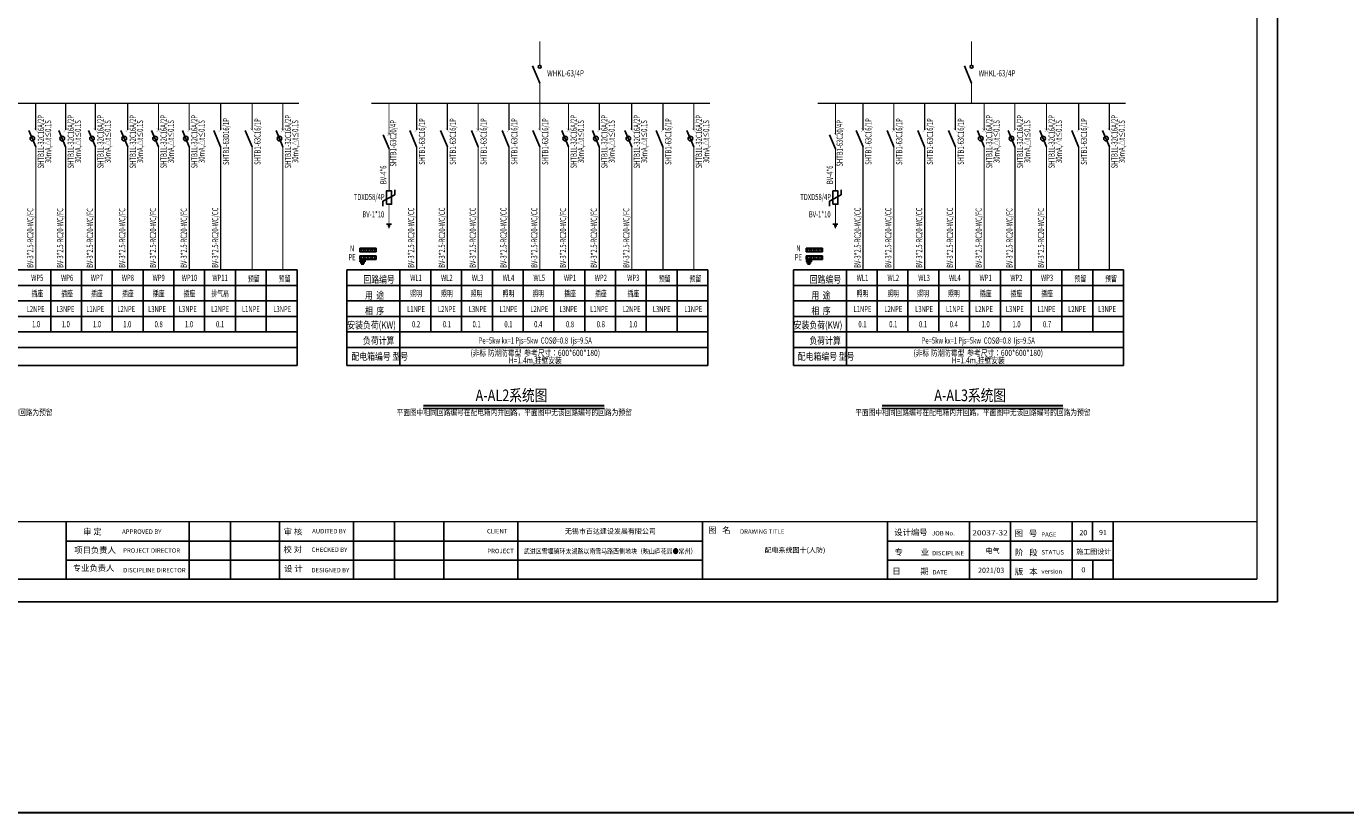
# Model space of a CAD drawing. Units: millimetres. Extents: x 39924628 to 42381598, y 2788091 to 4110910.
# Drawn here: x 40429248 to 40493504, y 3384880 to 3423214 of the extents above; entities that cross this region are included whole.
import ezdxf
from ezdxf.enums import TextEntityAlignment as Align

# ---------------------------------------------------------------- set-up
doc = ezdxf.new("R2010")
doc.units = ezdxf.units.MM
doc.header["$LTSCALE"] = 100
doc.header["$MEASUREMENT"] = 0
doc.linetypes.add('常规', pattern=[20, 10, 0, 10])
for name, color, linetype in [('_DX', 3, 'Continuous'), ('AJ', 3, 'Continuous'), ('XT', 3, 'Continuous'), ('图框块', 140, 'Continuous'), ('图框文字', 7, 'Continuous'), ('照明平面导线层', 3, 'Continuous'), ('电气', 7, 'Continuous'), ('电气-系统', 3, 'Continuous')]:
    doc.layers.add(name, color=color, linetype=linetype)
doc.styles.add('HZ', font='tssdeng.shx', dxfattribs={"bigfont": 'tssdchn.shx'})
doc.styles.get("Standard").update_dxf_attribs({"font": 'tssdeng.shx', "bigfont": 'tssdchn.shx'})
doc.styles.add('TQENGLISH', font='simkai.ttf')
doc.styles.add('TQHT', font='simhei.ttf')
doc.styles.add('TQKT', font='simkai.ttf')
doc.styles.add('TTQKT', font='simkai.ttf')

# ---------------------------------------------------------------- blocks, each defined once
blk = doc.blocks.new('template_NT_A1_A1_0.0000_23e4d91ffca20cc8a450ce5231cc75b7')
at = {"layer": '图框块', "color": 140, "linetype": 'Continuous'}
for p, q in [((750.99, 29.6), (750.99, 38.89)), ((751.09, 11), (751.09, 20.29))]:
    blk.add_line(p, q, dxfattribs=at)
at = {"layer": '图框块'}
blk.add_lwpolyline([(841, 594), (841, 0)], dxfattribs=at)
at = {"layer": '图框块', "linetype": 'Continuous', "lineweight": 100, "const_width": 0.7}
for points in [[(831, 11), (831, 585)], [(831, 39), (25, 39)], [(25, 11), (831, 11)]]:
    blk.add_lwpolyline(points, dxfattribs=at)
at = {"layer": '图框块', "linetype": 'Continuous'}
for points in [[(251, 11), (251, 39)], [(311, 11), (311, 39)], [(331, 11), (331, 39)], [(355, 11), (355, 39)], [(391, 10.89), (391, 39)], [(411, 11), (411, 39)], [(435, 11), (435, 39)], [(471, 11), (471, 39)], [(561, 11), (561, 39)], [(651, 11), (651, 39)], [(691, 11), (691, 39)], [(711, 10.89), (711, 39)], [(741, 10.89), (741, 39)], [(761, 11), (761, 39)], [(561, 29.6), (251, 29.6)], [(761, 29.6), (651, 29.6)], [(561, 20.3), (251, 20.3)], [(761, 20.3), (651, 20.3)], [(841, 0), (0, 0)]]:
    blk.add_lwpolyline(points, dxfattribs=at)
at = {"layer": 'Defpoints', "style": 'TQKT'}
for tag, p in [('电气会签', (13.87, 571.94)), ('暖通会签', (18.81, 572.47)), ('给排水会签', (23.61, 522.93)), ('建筑会签', (13.65, 522.43)), ('结构会签', (18.71, 522.65))]:
    blk.add_attdef(tag, text='', height=3.2, rotation=90, dxfattribs=at).set_placement(p, align=Align.CENTER)
at = {"layer": '图框块', "linetype": 'Continuous'}
for s, height, style, p in [('APPROVED BY ', 2.16, 'TQENGLISH', (278.23, 33.08)), ('AUDITED BY', 2.16, 'TQENGLISH', (370.83, 33.3)), ('图   名', 2.97, 'TQHT', (563.81, 33.42)), ('DRAWING TITLE', 2.16, 'TQENGLISH', (579.2, 33.12)), ('设计编号', 2.97, 'TQHT', (654.34, 32.37)), ('JOB No.', 2.16, 'TQENGLISH', (672.76, 32.3)), ('图', 2.97, 'TQHT', (712.95, 31.95)), ('号', 2.97, 'TQHT', (719.92, 31.87)), ('PAGE', 2.16, 'TQENGLISH', (725.96, 31.67)), ('PROJECT DIRECTOR', 2.16, 'TQENGLISH', (278.76, 23.89)), ('CHECKED BY', 2.16, 'TQENGLISH', (370.52, 24.27)), ('专', 2.97, 'TQHT', (654.49, 22.73)), ('业', 2.97, 'TQHT', (667.28, 22.73)), ('阶', 2.97, 'TQHT', (713.13, 22.55)), ('段', 2.97, 'TQHT', (720.09, 22.53)), ('DISCIPLINE', 2.16, 'TQENGLISH', (672.75, 22.6)), ('STATUS', 2.16, 'TQENGLISH', (726.05, 23.03)), ('DISCIPLINE DIRECTOR', 2.16, 'TQENGLISH', (278.77, 14.31)), ('DESIGNED BY', 2.16, 'TQENGLISH', (370.46, 14.32)), (' 日', 2.97, 'TQHT', (652.53, 13.43)), ('期', 2.97, 'TQHT', (667.1, 13.43)), ('DATE', 2.16, 'TQENGLISH', (672.95, 13.3)), ('版', 2.97, 'TQHT', (713.13, 13.25)), ('本', 2.97, 'TQHT', (720.09, 13.23)), ('version', 2.16, 'TQENGLISH', (726.05, 13.73))]:
    blk.add_text(s, height=height, rotation=360, dxfattribs=dict(at, style=style)).set_placement(p)
at = {"layer": '图框块', "color": 140, "linetype": 'Continuous', "style": 'TQENGLISH'}
for s, p in [('CLIENT', (455.99, 33.28)), ('PROJECT', (456.16, 23.64))]:
    blk.add_text(s, height=2.16, rotation=360, dxfattribs=at).set_placement(p)
at = {"layer": '图框文字', "linetype": 'Continuous', "style": 'TQHT'}
for s, p in [('审 定', (259.32, 32.7)), ('审 核', (356.98, 32.71)), ('项目负责人', (254.96, 23.72)), ('校 对', (356.87, 23.99)), ('专业负责人', (254.22, 14.98)), ('设 计', (357.19, 14.66))]:
    blk.add_text(s, height=2.97, rotation=360, dxfattribs=at).set_placement(p)
at = {"layer": '图框文字', "style": 'TTQKT'}
for tag, p in [('专业审定', (320.92, 33.37)), ('专业审核', (401.18, 32.88)), ('建设单位', (516.1, 33.11)), ('图号', (746.47, 32.42)), ('总数', (756.01, 32.49)), ('项目经理', (320.92, 23.26)), ('专业校对', (401.18, 24.04)), ('项目名称', (515.66, 23.39)), ('专业', (702.24, 23.63)), ('阶段', (751.52, 23.18)), ('专业负责', (320.73, 14.28)), ('制图', (401.84, 14.1)), ('子项名称', (515.88, 14.11)), ('日期', (701.58, 14.1)), ('版本', (746.47, 14.31)), ('变更', (756.23, 14.31))]:
    blk.add_attdef(tag, text='', height=2.5, dxfattribs=at).set_placement(p, align=Align.CENTER)
at = {"layer": '图框文字', "style": 'TTQKT', "width": 1.202607}
blk.add_attdef('子项编号', text='', height=2.5, dxfattribs=at).set_placement((692.37, 32.33), (709.66, 32.33), align=Align.FIT)
at = {"layer": '图框文字', "style": 'TQKT'}
blk.add_attdef('图纸名称', text='', height=2.5, dxfattribs=at).set_placement((607.05, 25.18), align=Align.MIDDLE_CENTER)

msp = doc.modelspace()

# ---------------------------------------------------------------- linework, layer by layer
at = {"layer": '_DX'}
for p, q in [((40447193, 3415014.5), (40447193, 3415258.7)), ((40468936.9, 3415014.5), (40468936.9, 3415258.7)), ((40446617.2, 3414699.8), (40447193, 3415014.5)), ((40446617.2, 3414699.8), (40446617.2, 3414455.6)), ((40468361.2, 3414699.8), (40468936.9, 3415014.5)), ((40468361.2, 3414699.8), (40468361.2, 3414455.6)), ((40446788, 3413584), (40447032.2, 3413584)), ((40446849, 3413502.6), (40446971.2, 3413502.6)), ((40446885.7, 3413421.1), (40446934.5, 3413421.1)), ((40468531.9, 3413584), (40468776.2, 3413584)), ((40468593, 3413502.6), (40468715.1, 3413502.6)), ((40468629.6, 3413421.1), (40468678.5, 3413421.1))]:
    msp.add_line(p, q, dxfattribs=at)
at = {"layer": '_DX', "const_width": 44}
for points in [[(40446910.1, 3419467.2), (40446910.1, 3418006.9)], [(40468654, 3419467.2), (40468654, 3418006.9)], [(40446910.1, 3414549.5), (40446910.1, 3413727.4)], [(40468654, 3414549.5), (40468654, 3413727.4)], [(40446910.1, 3413727.4), (40446910.1, 3413584)], [(40468654, 3413727.4), (40468654, 3413584)]]:
    msp.add_lwpolyline(points, dxfattribs=at)
at = {"layer": '_DX'}
for points in [[(40446788, 3414549.5), (40447032.2, 3414549.5), (40447032.2, 3415200.9), (40446788, 3415200.9)], [(40468531.9, 3414549.5), (40468776.2, 3414549.5), (40468776.2, 3415200.9), (40468531.9, 3415200.9)]]:
    msp.add_lwpolyline(points, close=True, dxfattribs=at)
at = {"layer": 'AJ'}
for p, q in [((40445464.6, 3411778.4), (40445773.8, 3411778.4)), ((40445509.3, 3411703.3), (40445729.1, 3411703.3)), ((40445554, 3411628.3), (40445684.4, 3411628.3)), ((40467208.6, 3411778.4), (40467517.8, 3411778.4)), ((40467253.3, 3411703.3), (40467473.1, 3411703.3)), ((40467297.9, 3411628.3), (40467428.4, 3411628.3))]:
    msp.add_line(p, q, dxfattribs=at)
at = {"layer": 'XT'}
for p, q in [((40454256.6, 3420454), (40453904.8, 3421294.4)), ((40475289.6, 3420454), (40474937.7, 3421294.4)), ((40446911.4, 3417255.8), (40446624.9, 3417940)), ((40468655.4, 3417255.8), (40468368.9, 3417940)), ((40445491.1, 3412234.9), (40445491.1, 3412410.4)), ((40445491.1, 3412410.4), (40446286.2, 3412410.4)), ((40446286.2, 3412234.9), (40445491.1, 3412234.9)), ((40445491.1, 3412038.5), (40446286.2, 3412038.5)), ((40445491.1, 3411863), (40445491.1, 3412038.5)), ((40446286.2, 3412410.4), (40446286.2, 3412234.9)), ((40446286.2, 3412038.5), (40446286.2, 3411863)), ((40467235, 3412234.9), (40467235, 3412410.4)), ((40467235, 3412410.4), (40468030.1, 3412410.4)), ((40468030.1, 3412234.9), (40467235, 3412234.9)), ((40467235, 3412038.5), (40468030.1, 3412038.5)), ((40467235, 3411863), (40467235, 3412038.5)), ((40468030.1, 3412410.4), (40468030.1, 3412234.9)), ((40468030.1, 3412038.5), (40468030.1, 3411863)), ((40446286.2, 3411863), (40445491.1, 3411863)), ((40468030.1, 3411863), (40467235, 3411863))]:
    msp.add_line(p, q, dxfattribs=at)
for points, const_width in [([(40454253.8, 3422478.9), (40454253.8, 3421321.9)], 54), ([(40475286.8, 3422478.9), (40475286.8, 3421321.9)], 54), ([(40454253.8, 3420460.6), (40454253.8, 3419467.2)], 54), ([(40475286.8, 3420460.6), (40475286.8, 3419467.2)], 54), ([(40446985.6, 3418028.8), (40446832.8, 3417876)], 7.33), ([(40446834.6, 3418028.8), (40446987.1, 3417876.3)], 7.33), ([(40446910.1, 3418006.9), (40446910.1, 3417953.3)], 48.9), ([(40468729.5, 3418028.8), (40468576.7, 3417876)], 7.33), ([(40468578.5, 3418028.8), (40468731, 3417876.3)], 7.33), ([(40468654, 3418006.9), (40468654, 3417953.3)], 48.9), ([(40446910.1, 3417258.9), (40446910.1, 3415200.9)], 48.9), ([(40468654, 3417258.9), (40468654, 3415200.9)], 48.9)]:
    msp.add_lwpolyline(points, dxfattribs=dict(at, const_width=const_width))
for centre in [(40445619.2, 3412322.6), (40445619.2, 3411950.8), (40445802.5, 3412322.6), (40445802.5, 3411950.8), (40445972.5, 3412322.6), (40445972.5, 3411950.8), (40446158, 3412322.6), (40446158, 3411950.8), (40467363.2, 3412322.6), (40467363.2, 3411950.8), (40467546.4, 3412322.6), (40467546.4, 3411950.8), (40467716.5, 3412322.6), (40467716.5, 3411950.8), (40467902, 3412322.6), (40467902, 3411950.8)]:
    msp.add_circle(centre, 67.3, dxfattribs=at)
at = {"layer": '照明平面导线层', "color": 4, "linetype": '常规'}
for p, q in [((40445619.2, 3411883.5), (40445619.2, 3411778.4)), ((40467363.2, 3411883.5), (40467363.2, 3411778.4))]:
    msp.add_line(p, q, dxfattribs=at)
at = {"layer": '照明平面导线层'}
for centre in [(40429538.5, 3417751.8), (40430993.5, 3417751.8), (40432442.6, 3417751.8), (40434015.9, 3417751.8), (40435515.9, 3417751.8), (40437015.9, 3417751.8), (40441576.3, 3417751.8), (40455488.4, 3417751.8), (40456988.4, 3417751.8), (40458568.2, 3417751.8), (40461590.5, 3417752), (40475732.3, 3417751.8), (40477232.3, 3417751.8), (40478769.4, 3417751.8), (40481832.6, 3417751.8)]:
    msp.add_circle(centre, 112, dxfattribs=at)
at = {"layer": '电气', "const_width": 100}
msp.add_lwpolyline([(40290701.1, 3473455.2), (40698967.2, 3473455.2), (40698967.2, 3384930.4), (40290701.1, 3384930.4)], close=True, dxfattribs=at)
at = {"layer": '电气-系统'}
for p, q in [((40429704.4, 3417355.6), (40429372.6, 3418147.9)), ((40431159.3, 3417355.6), (40430827.6, 3418147.9)), ((40432608.4, 3417355.6), (40432276.7, 3418147.9)), ((40434181.8, 3417355.6), (40433850, 3418147.9)), ((40435681.8, 3417355.6), (40435350, 3418147.9)), ((40437181.8, 3417355.6), (40436850, 3418147.9)), ((40438710.2, 3417355.6), (40438378.5, 3418147.9)), ((40440242.2, 3417355.6), (40439910.5, 3418147.9)), ((40441742.2, 3417355.6), (40441410.5, 3418147.9)), ((40448254.5, 3417355.6), (40447922.8, 3418147.9)), ((40449754.5, 3417355.6), (40449422.8, 3418147.9)), ((40451254.5, 3417355.6), (40450922.8, 3418147.9)), ((40452754.5, 3417355.6), (40452422.8, 3418147.9)), ((40454254.5, 3417355.6), (40453922.8, 3418147.9)), ((40455654.3, 3417355.6), (40455322.5, 3418147.9)), ((40457154.3, 3417355.6), (40456822.5, 3418147.9)), ((40458734, 3417355.6), (40458402.3, 3418147.9)), ((40460254.5, 3417355.6), (40459922.8, 3418147.9)), ((40461754.5, 3417355.6), (40461422.8, 3418147.9)), ((40469998.5, 3417355.6), (40469666.7, 3418147.9)), ((40471498.5, 3417355.6), (40471166.7, 3418147.9)), ((40472998.5, 3417355.6), (40472666.7, 3418147.9)), ((40474498.5, 3417355.6), (40474166.7, 3418147.9)), ((40475898.2, 3417355.6), (40475566.5, 3418147.9)), ((40477398.2, 3417355.6), (40477066.5, 3418147.9)), ((40478935.3, 3417355.6), (40478603.5, 3418147.9)), ((40480498.5, 3417355.6), (40480166.7, 3418147.9)), ((40481998.5, 3417355.6), (40481666.7, 3418147.9)), ((40411349, 3411351.9), (40442431.2, 3411351.9)), ((40430431.2, 3411351.9), (40430431.2, 3408334.7)), ((40431931.2, 3411351.9), (40431931.2, 3408334.7)), ((40433431.2, 3411351.9), (40433431.2, 3408334.7)), ((40433431.2, 3411351.9), (40433431.2, 3408334.7)), ((40433431.2, 3411351.9), (40433431.2, 3408334.7)), ((40434931.2, 3411351.9), (40434931.2, 3408334.7)), ((40434931.2, 3411351.9), (40434931.2, 3408334.7)), ((40434931.2, 3411351.9), (40434931.2, 3408334.7)), ((40436431.2, 3411351.9), (40436431.2, 3408334.7)), ((40436431.2, 3411351.9), (40436431.2, 3408334.7)), ((40436431.2, 3411351.9), (40436431.2, 3408334.7)), ((40437931.2, 3411351.9), (40437931.2, 3408334.7)), ((40437931.2, 3411351.9), (40437931.2, 3408334.7)), ((40437931.2, 3411351.9), (40437931.2, 3408334.7)), ((40439431.2, 3411351.9), (40439431.2, 3408334.7)), ((40440931.2, 3411351.9), (40440931.2, 3408334.7)), ((40442431.2, 3411351.9), (40442431.2, 3406696.5)), ((40444861.3, 3411351.9), (40444861.3, 3406696.5)), ((40444861.3, 3411351.9), (40444861.3, 3406696.5)), ((40444861.3, 3411351.9), (40457943.5, 3411351.9)), ((40444861.3, 3411351.9), (40462443.5, 3411351.9)), ((40447443.5, 3411351.9), (40447443.5, 3406696.5)), ((40448943.5, 3411351.9), (40448943.5, 3408334.7)), ((40450443.5, 3411351.9), (40450443.5, 3408334.7)), ((40451943.5, 3411351.9), (40451943.5, 3408334.7)), ((40453443.5, 3411351.9), (40453443.5, 3408334.7)), ((40454943.5, 3411351.9), (40454943.5, 3408334.7)), ((40456443.5, 3411351.9), (40456443.5, 3408334.7)), ((40457943.5, 3411351.9), (40457943.5, 3408334.7)), ((40457943.5, 3411351.9), (40457943.5, 3408334.7)), ((40457943.5, 3411351.9), (40457943.5, 3408334.7)), ((40459443.5, 3411351.9), (40459443.5, 3408334.7)), ((40459443.5, 3411351.9), (40459443.5, 3408334.7)), ((40459443.5, 3411351.9), (40459443.5, 3408334.7)), ((40459443.5, 3411351.9), (40459443.5, 3408334.7)), ((40459443.5, 3411351.9), (40459443.5, 3408334.7)), ((40460943.5, 3411351.9), (40460943.5, 3408334.7)), ((40462443.5, 3411351.9), (40462443.5, 3406696.5)), ((40466605.2, 3411351.9), (40466605.2, 3406696.5)), ((40466605.2, 3411351.9), (40466605.2, 3406696.5)), ((40466605.2, 3411351.9), (40481187.5, 3411351.9)), ((40466605.2, 3411351.9), (40482687.5, 3411351.9)), ((40469187.5, 3411351.9), (40469187.5, 3406696.5)), ((40470687.5, 3411351.9), (40470687.5, 3408334.7)), ((40472187.5, 3411351.9), (40472187.5, 3408334.7)), ((40473687.5, 3411351.9), (40473687.5, 3408334.7)), ((40475187.5, 3411351.9), (40475187.5, 3408334.7)), ((40476687.5, 3411351.9), (40476687.5, 3408334.7)), ((40478187.5, 3411351.9), (40478187.5, 3408334.7)), ((40479687.5, 3411351.9), (40479687.5, 3408334.7)), ((40479687.5, 3411351.9), (40479687.5, 3408334.7)), ((40479687.5, 3411351.9), (40479687.5, 3408334.7)), ((40479687.5, 3411351.9), (40479687.5, 3408334.7)), ((40481187.5, 3411351.9), (40481187.5, 3408334.7)), ((40482687.5, 3411351.9), (40482687.5, 3406696.5)), ((40411349, 3410597.6), (40442431.2, 3410597.6)), ((40444861.3, 3410597.6), (40462443.5, 3410597.6)), ((40466605.2, 3410597.6), (40482687.5, 3410597.6)), ((40411349, 3409843.3), (40442431.2, 3409843.3)), ((40411349, 3409843.3), (40442431.2, 3409843.3)), ((40444861.3, 3409843.3), (40462443.5, 3409843.3)), ((40444861.3, 3409843.3), (40462443.5, 3409843.3)), ((40466605.2, 3409843.3), (40482687.5, 3409843.3)), ((40466605.2, 3409843.3), (40482687.5, 3409843.3)), ((40411349, 3409089), (40442431.2, 3409089)), ((40444861.3, 3409089), (40462443.5, 3409089)), ((40466605.2, 3409089), (40482687.5, 3409089)), ((40411349, 3408334.7), (40442431.2, 3408334.7)), ((40444861.3, 3408334.7), (40462443.5, 3408334.7)), ((40466605.2, 3408334.7), (40482687.5, 3408334.7)), ((40411349, 3407580.5), (40442431.2, 3407580.5)), ((40444861.3, 3407580.5), (40462443.5, 3407580.5)), ((40466605.2, 3407580.5), (40482687.5, 3407580.5)), ((40411349, 3406696.5), (40442431.2, 3406696.5)), ((40444861.3, 3406696.5), (40462443.5, 3406696.5)), ((40466605.2, 3406696.5), (40482687.5, 3406696.5))]:
    msp.add_line(p, q, dxfattribs=at)
at = {"layer": '电气-系统', "ltscale": 800}
for p, q in [((40448581.8, 3404614.9), (40457400.9, 3404614.9)), ((40470922.6, 3404614.9), (40479741.7, 3404614.9))]:
    msp.add_line(p, q, dxfattribs=at)
at = {"layer": '电气-系统', "linetype": '常规', "ltscale": 10, "const_width": 22.5}
for points in [[(40454156.7, 3421321.9), (40454351, 3421321.9)], [(40475189.6, 3421321.9), (40475383.9, 3421321.9)]]:
    msp.add_lwpolyline(points, dxfattribs=at)
at = {"layer": '电气-系统', "color": 4, "linetype": '常规', "const_width": 56.6}
for points in [[(40412534, 3419467.2), (40442527.1, 3419467.2)], [(40429702.9, 3418163.3), (40429702.9, 3419468)], [(40431157.8, 3418163.3), (40431157.8, 3419468)], [(40432606.9, 3418163.3), (40432606.9, 3419468)], [(40434180.2, 3418163.3), (40434180.2, 3419468)], [(40435680.2, 3418163.3), (40435680.2, 3419468)], [(40437180.2, 3418163.3), (40437180.2, 3419468)], [(40438709.5, 3418162.5), (40438709.5, 3419467.2)], [(40440241.5, 3418162.5), (40440241.5, 3419467.2)], [(40441741.5, 3418162.5), (40441741.5, 3419467.2)], [(40446046.3, 3419467.2), (40462539.4, 3419467.2)], [(40448253.8, 3418162.5), (40448253.8, 3419467.2)], [(40449753.8, 3418162.5), (40449753.8, 3419467.2)], [(40451253.8, 3418162.5), (40451253.8, 3419467.2)], [(40452753.8, 3418162.5), (40452753.8, 3419467.2)], [(40454253.8, 3418162.5), (40454253.8, 3419467.2)], [(40455653.6, 3418162.5), (40455653.6, 3419467.2)], [(40457152.7, 3418163.3), (40457152.7, 3419468)], [(40458732.5, 3418163.3), (40458732.5, 3419468)], [(40460253.8, 3418162.5), (40460253.8, 3419467.2)], [(40461753.8, 3418162.5), (40461753.8, 3419467.2)], [(40467790.3, 3419467.2), (40482783.3, 3419467.2)], [(40469997.8, 3418162.5), (40469997.8, 3419467.2)], [(40471497.8, 3418162.5), (40471497.8, 3419467.2)], [(40472997.8, 3418162.5), (40472997.8, 3419467.2)], [(40474497.8, 3418162.5), (40474497.8, 3419467.2)], [(40475897.5, 3418162.5), (40475897.5, 3419467.2)], [(40477396.7, 3418163.3), (40477396.7, 3419468)], [(40478933.7, 3418163.3), (40478933.7, 3419468)], [(40480497.8, 3418162.5), (40480497.8, 3419467.2)], [(40481997.8, 3418162.5), (40481997.8, 3419467.2)]]:
    msp.add_lwpolyline(points, dxfattribs=at)
at = {"layer": '电气-系统'}
for points, const_width in [([(40429790.3, 3418250.7), (40429613.3, 3418073.8)], 8.49), ([(40429615.4, 3418250.7), (40429792, 3418074.2)], 8.49), ([(40431245.2, 3418250.7), (40431068.3, 3418073.8)], 8.49), ([(40431070.4, 3418250.7), (40431246.9, 3418074.2)], 8.49), ([(40432694.3, 3418250.7), (40432517.4, 3418073.8)], 8.49), ([(40432519.5, 3418250.7), (40432696, 3418074.2)], 8.49), ([(40434267.7, 3418250.7), (40434090.7, 3418073.8)], 8.49), ([(40434092.8, 3418250.7), (40434269.3, 3418074.2)], 8.49), ([(40435767.7, 3418250.7), (40435590.7, 3418073.8)], 8.49), ([(40435592.8, 3418250.7), (40435769.3, 3418074.2)], 8.49), ([(40437267.7, 3418250.7), (40437090.7, 3418073.8)], 8.49), ([(40437092.8, 3418250.7), (40437269.3, 3418074.2)], 8.49), ([(40438796.1, 3418250.7), (40438619.1, 3418073.8)], 8.49), ([(40438621.2, 3418250.7), (40438797.8, 3418074.2)], 8.49), ([(40440328.1, 3418250.7), (40440151.2, 3418073.8)], 8.49), ([(40440153.3, 3418250.7), (40440329.8, 3418074.2)], 8.49), ([(40441828.1, 3418250.7), (40441651.2, 3418073.8)], 8.49), ([(40441653.3, 3418250.7), (40441829.8, 3418074.2)], 8.49), ([(40448340.4, 3418250.7), (40448163.5, 3418073.8)], 8.49), ([(40448165.6, 3418250.7), (40448342.1, 3418074.2)], 8.49), ([(40449840.4, 3418250.7), (40449663.5, 3418073.8)], 8.49), ([(40449665.6, 3418250.7), (40449842.1, 3418074.2)], 8.49), ([(40451340.4, 3418250.7), (40451163.5, 3418073.8)], 8.49), ([(40451165.6, 3418250.7), (40451342.1, 3418074.2)], 8.49), ([(40452840.4, 3418250.7), (40452663.5, 3418073.8)], 8.49), ([(40452665.6, 3418250.7), (40452842.1, 3418074.2)], 8.49), ([(40454340.4, 3418250.7), (40454163.5, 3418073.8)], 8.49), ([(40454165.6, 3418250.7), (40454342.1, 3418074.2)], 8.49), ([(40455740.2, 3418250.7), (40455563.2, 3418073.8)], 8.49), ([(40455565.3, 3418250.7), (40455741.9, 3418074.2)], 8.49), ([(40457240.2, 3418250.7), (40457063.2, 3418073.8)], 8.49), ([(40457065.3, 3418250.7), (40457241.9, 3418074.2)], 8.49), ([(40458819.9, 3418250.7), (40458643, 3418073.8)], 8.49), ([(40458645.1, 3418250.7), (40458821.6, 3418074.2)], 8.49), ([(40460340.4, 3418250.7), (40460163.5, 3418073.8)], 8.49), ([(40460165.6, 3418250.7), (40460342.1, 3418074.2)], 8.49), ([(40461840.4, 3418250.7), (40461663.5, 3418073.8)], 8.49), ([(40461665.6, 3418250.7), (40461842.1, 3418074.2)], 8.49), ([(40470084.3, 3418250.7), (40469907.4, 3418073.8)], 8.49), ([(40469909.5, 3418250.7), (40470086, 3418074.2)], 8.49), ([(40471584.3, 3418250.7), (40471407.4, 3418073.8)], 8.49), ([(40471409.5, 3418250.7), (40471586, 3418074.2)], 8.49), ([(40473084.3, 3418250.7), (40472907.4, 3418073.8)], 8.49), ([(40472909.5, 3418250.7), (40473086, 3418074.2)], 8.49), ([(40474584.3, 3418250.7), (40474407.4, 3418073.8)], 8.49), ([(40474409.5, 3418250.7), (40474586, 3418074.2)], 8.49), ([(40475984.1, 3418250.7), (40475807.1, 3418073.8)], 8.49), ([(40475809.2, 3418250.7), (40475985.8, 3418074.2)], 8.49), ([(40477484.1, 3418250.7), (40477307.1, 3418073.8)], 8.49), ([(40477309.2, 3418250.7), (40477485.8, 3418074.2)], 8.49), ([(40479021.2, 3418250.7), (40478844.2, 3418073.8)], 8.49), ([(40478846.3, 3418250.7), (40479022.8, 3418074.2)], 8.49), ([(40480584.3, 3418250.7), (40480407.4, 3418073.8)], 8.49), ([(40480409.5, 3418250.7), (40480586, 3418074.2)], 8.49), ([(40482084.3, 3418250.7), (40481907.4, 3418073.8)], 8.49), ([(40481909.5, 3418250.7), (40482086, 3418074.2)], 8.49), ([(40429704.4, 3417354.3), (40429704.4, 3411351.9)], 56.6), ([(40431159.3, 3417354.3), (40431159.3, 3411351.9)], 56.6), ([(40432608.4, 3417354.3), (40432608.4, 3411351.9)], 56.6), ([(40434181.8, 3417354.3), (40434181.8, 3411351.9)], 56.6), ([(40435681.8, 3417354.3), (40435681.8, 3411351.9)], 56.6), ([(40437181.8, 3417354.3), (40437181.8, 3411351.9)], 56.6), ([(40438710.2, 3417354.3), (40438710.2, 3416223.1)], 56.6), ([(40440242.2, 3417354.3), (40440242.2, 3411351.9)], 56.6), ([(40441742.2, 3417354.3), (40441742.2, 3411351.9)], 56.6), ([(40448254.5, 3417354.3), (40448254.5, 3411351.9)], 56.6), ([(40449754.5, 3417354.3), (40449754.5, 3411351.9)], 56.6), ([(40451254.5, 3417354.3), (40451254.5, 3416223.1)], 56.6), ([(40452754.5, 3417354.3), (40452754.5, 3411351.9)], 56.6), ([(40454254.5, 3417354.3), (40454254.5, 3416223.1)], 56.6), ([(40455654.3, 3417354.3), (40455654.3, 3411351.9)], 56.6), ([(40457154.3, 3417354.3), (40457154.3, 3411351.9)], 56.6), ([(40458734, 3417354.3), (40458734, 3411351.9)], 56.6), ([(40460254.5, 3417354.3), (40460254.5, 3411351.9)], 56.6), ([(40461754.5, 3417354.3), (40461754.5, 3411351.9)], 56.6), ([(40469998.5, 3417354.3), (40469998.5, 3411351.9)], 56.6), ([(40471498.5, 3417354.3), (40471498.5, 3411351.9)], 56.6), ([(40472998.5, 3417354.3), (40472998.5, 3416223.1)], 56.6), ([(40474498.5, 3417354.3), (40474498.5, 3416223.1)], 56.6), ([(40475898.2, 3417354.3), (40475898.2, 3411351.9)], 56.6), ([(40477398.2, 3417354.3), (40477398.2, 3411351.9)], 56.6), ([(40478935.3, 3417354.3), (40478935.3, 3411351.9)], 56.6), ([(40480498.5, 3417354.3), (40480498.5, 3411351.9)], 56.6), ([(40481998.5, 3417354.3), (40481998.5, 3411351.9)], 56.6), ([(40438710.2, 3416223.1), (40438710.2, 3411351.9)], 56.6), ([(40451254.5, 3416223.1), (40451254.5, 3411351.9)], 56.6), ([(40454254.5, 3416223.1), (40454254.5, 3411351.9)], 56.6), ([(40472998.5, 3416223.1), (40472998.5, 3411351.9)], 56.6), ([(40474498.5, 3416223.1), (40474498.5, 3411351.9)], 56.6), ([(40448581.8, 3404741.1), (40457400.9, 3404741.1)], 94.3), ([(40470922.6, 3404741.1), (40479741.7, 3404741.1)], 94.3)]:
    msp.add_lwpolyline(points, dxfattribs=dict(at, const_width=const_width))
for centre in [(40454253.8, 3421251), (40475286.8, 3421251)]:
    msp.add_circle(centre, 70.8, dxfattribs=at)

# ---------------------------------------------------------------- block references
ref = msp.add_blockref('template_NT_A1_A1_0.0000_23e4d91ffca20cc8a450ce5231cc75b7', (40406083.3, 3395195), dxfattribs=dict(xscale=100, yscale=100, zscale=100))
ref.add_attrib('建设单位', '无锡市百达建设发展有限公司', dxfattribs={"layer": '图框文字', "height": 250, "style": 'TTQKT'}).set_placement((40457693.1, 3398506.2), align=Align.CENTER)
ref.add_attrib('项目名称', ' 武进区雪堰镇环太湖路以南雪马路西侧地块（映山庐花园●常州）', dxfattribs={"layer": '图框文字', "height": 250, "style": 'TTQKT', "width": 0.85}).set_placement((40457648.9, 3397533.9), align=Align.CENTER)
ref.add_attrib('子项编号', '20037-32', dxfattribs={"layer": '图框文字', "height": 250, "style": 'TTQKT', "width": 1.202607}).set_placement((40475320.2, 3398427.9), (40477049.8, 3398427.9), align=Align.FIT)
ref.add_attrib('专业', '电气', dxfattribs={"layer": '图框文字', "height": 250, "style": 'TTQKT'}).set_placement((40476307.4, 3397558.2), align=Align.CENTER)
ref.add_attrib('日期', '2021/03', dxfattribs={"layer": '图框文字', "height": 250, "style": 'TTQKT'}).set_placement((40476240.9, 3396605), align=Align.CENTER)
ref.add_attrib('图号', '20', dxfattribs={"layer": '图框文字', "height": 250, "style": 'TTQKT'}).set_placement((40480730.1, 3398437), align=Align.CENTER)
ref.add_attrib('总数', '91', dxfattribs={"layer": '图框文字', "height": 250, "style": 'TTQKT'}).set_placement((40481684.6, 3398443.9), align=Align.CENTER)
ref.add_attrib('版本', '0', dxfattribs={"layer": '图框文字', "height": 250, "style": 'TTQKT'}).set_placement((40480730.1, 3396626.2), align=Align.CENTER)
ref.add_attrib('阶段', '施工图设计', dxfattribs={"layer": '图框文字', "height": 250, "style": 'TTQKT'}).set_placement((40481235, 3397513.5), align=Align.CENTER)
ref.add_attrib('图纸名称_001', '配电系统图十(人防)', (40465202.4, 3397589.5), dxfattribs={"layer": '图框文字', "height": 250, "style": 'TQKT'})

# ---------------------------------------------------------------- texts
at = {"layer": 'XT', "width": 0.7}
for s, p in [('SHTB1L-32C16A/2P', (40429990.9, 3417603.1)), ('30mA,△t≤0.1S', (40430344.6, 3417604.1)), ('SHTB1L-32C16A/2P', (40431445.9, 3417603.1)), ('30mA,△t≤0.1S', (40431799.5, 3417604.1)), ('SHTB1L-32C16A/2P', (40432895, 3417603.1)), ('30mA,△t≤0.1S', (40433248.6, 3417604.1)), ('SHTB1L-32C16A/2P', (40434468.3, 3417603.1)), ('30mA,△t≤0.1S', (40434822, 3417604.1)), ('SHTB1L-32C16A/2P', (40435968.3, 3417603.1)), ('30mA,△t≤0.1S', (40436322, 3417604.1)), ('SHTB1L-32C16A/2P', (40437468.3, 3417603.1)), ('30mA,△t≤0.1S', (40437822, 3417604.1)), ('SHTB1-63D16/1P', (40439011.6, 3417607.5)), ('SHTB1-63C16/1P', (40440543.6, 3417607.5)), ('SHTB1L-32C16A/2P', (40442028.8, 3417603.1)), ('30mA,△t≤0.1S', (40442382.4, 3417604.1)), ('SHTB1-63C20/4P', (40447155.1, 3417519.8)), ('SHTB1-63C16/1P', (40448555.9, 3417607.5)), ('SHTB1-63C16/1P', (40450055.9, 3417607.5)), ('SHTB1-63C16/1P', (40451555.9, 3417607.5)), ('SHTB1-63C16/1P', (40453055.9, 3417607.5)), ('SHTB1-63C16/1P', (40454555.9, 3417607.5)), ('SHTB1L-32C16A/2P', (40455940.8, 3417603.1)), ('30mA,△t≤0.1S', (40456294.5, 3417604.1)), ('SHTB1L-32C16A/2P', (40457440.8, 3417603.1)), ('30mA,△t≤0.1S', (40457794.5, 3417604.1)), ('SHTB1L-32C16A/2P', (40459020.6, 3417603.1)), ('30mA,△t≤0.1S', (40459374.2, 3417604.1)), ('SHTB1-63C16/1P', (40460554, 3417607.3)), ('SHTB1L-32C16A/2P', (40462043, 3417603.3)), ('30mA,△t≤0.1S', (40462396.6, 3417604.3)), ('SHTB1-63C20/4P', (40468899, 3417519.8)), ('SHTB1-63C16/1P', (40470299.8, 3417607.5)), ('SHTB1-63C16/1P', (40471799.8, 3417607.5)), ('SHTB1-63C16/1P', (40473299.8, 3417607.5)), ('SHTB1-63C16/1P', (40474799.8, 3417607.5)), ('SHTB1L-32C16A/2P', (40476184.7, 3417603.1)), ('30mA,△t≤0.1S', (40476538.4, 3417604.1)), ('SHTB1L-32C16A/2P', (40477684.7, 3417603.1)), ('30mA,△t≤0.1S', (40478038.4, 3417604.1)), ('SHTB1L-32C16A/2P', (40479221.8, 3417603.1)), ('30mA,△t≤0.1S', (40479575.5, 3417604.1)), ('SHTB1-63C16/1P', (40480797.9, 3417607.3)), ('SHTB1L-32C16A/2P', (40482285, 3417603.1)), ('30mA,△t≤0.1S', (40482638.7, 3417604.1))]:
    msp.add_text(s, height=300, rotation=90, dxfattribs=at).set_placement(p, align=Align.MIDDLE)
for s, p in [('TDXD58/4P', (40445195.2, 3414756.8)), ('TDXD58/4P', (40466939.2, 3414756.8)), ('BV-1*10', (40445614.7, 3413910.7)), ('BV-1*10', (40467358.7, 3413910.7))]:
    msp.add_text(s, height=300, dxfattribs=at).set_placement(p)
for s, p in [('PE', (40445109.4, 3411822.9)), ('N', (40445109.4, 3412253.8)), ('PE', (40466853.3, 3411822.9)), ('N', (40466853.3, 3412253.8))]:
    msp.add_text(s, height=300, dxfattribs=at).set_placement(p, align=Align.CENTER)
at = {"layer": '电气-系统', "style": 'HZ', "width": 0.75}
for p in [(40454613.7, 3420779.6), (40475629.6, 3420779.6)]:
    msp.add_text('WHKL-63/4P', height=300, dxfattribs=at).set_placement(p)
at = {"layer": '电气-系统', "width": 0.7}
for s, p in [('BV-4*6', (40446787.9, 3415533.2)), ('BV-4*6', (40468531.9, 3415533.2)), ('BV-3*2.5-RC20-WC/FC', (40429586.2, 3411454.3)), ('BV-3*2.5-RC20-WC/FC', (40431041.1, 3411454.3)), ('BV-3*2.5-RC20-WC/FC', (40432490.2, 3411454.3)), ('BV-3*2.5-RC20-WC/FC', (40434063.5, 3411454.3)), ('BV-3*2.5-RC20-WC/FC', (40435563.5, 3411454.3)), ('BV-3*2.5-RC20-WC/FC', (40437063.5, 3411454.3)), ('BV-3*2.5-RC20-WC/CC', (40438592, 3411454.3)), ('BV-3*2.5-RC20-WC/CC', (40448136.3, 3411454.3)), ('BV-3*2.5-RC20-WC/CC', (40449636.3, 3411454.3)), ('BV-3*2.5-RC20-WC/CC', (40451136.3, 3411454.3)), ('BV-3*2.5-RC20-WC/CC', (40452636.3, 3411454.3)), ('BV-3*2.5-RC20-WC/CC', (40454136.3, 3411454.3)), ('BV-3*2.5-RC20-WC/FC', (40455536, 3411454.3)), ('BV-3*2.5-RC20-WC/FC', (40457036, 3411454.3)), ('BV-3*2.5-RC20-WC/FC', (40458615.8, 3411454.3)), ('BV-3*2.5-RC20-WC/CC', (40469880.2, 3411454.3)), ('BV-3*2.5-RC20-WC/CC', (40471380.2, 3411454.3)), ('BV-3*2.5-RC20-WC/CC', (40472880.2, 3411454.3)), ('BV-3*2.5-RC20-WC/CC', (40474380.2, 3411454.3)), ('BV-3*2.5-RC20-WC/FC', (40475780, 3411454.3)), ('BV-3*2.5-RC20-WC/FC', (40477280, 3411454.3)), ('BV-3*2.5-RC20-WC/FC', (40478817, 3411454.3))]:
    msp.add_text(s, height=300, rotation=90, dxfattribs=at).set_placement(p)
at = {"layer": '电气-系统'}
for s, height, width, p in [('WP5', 300, 0.7, (40429778.4, 3410931.4)), ('WP6', 300, 0.7, (40431233.3, 3410931.4)), ('WP7', 300, 0.7, (40432682.5, 3410931.4)), ('WP8', 300, 0.7, (40434192, 3410931.4)), ('WP9', 300, 0.7, (40435692, 3410931.4)), ('WP10', 300, 0.7, (40437192, 3410931.4)), ('WP11', 300, 0.7, (40438684, 3410931.4)), ('WL1', 300, 0.7, (40448228.3, 3410931.4)), ('WL2', 300, 0.7, (40449728.3, 3410931.4)), ('WL3', 300, 0.7, (40451228.3, 3410931.4)), ('WL4', 300, 0.7, (40452728.3, 3410931.4)), ('WL5', 300, 0.7, (40454228.3, 3410931.4)), ('WP1', 300, 0.7, (40455728.3, 3410931.4)), ('WP2', 300, 0.7, (40457228.3, 3410931.4)), ('WP3', 300, 0.7, (40458808.1, 3410931.4)), ('WL1', 300, 0.7, (40469972.2, 3410931.4)), ('WL2', 300, 0.7, (40471472.2, 3410931.4)), ('WL3', 300, 0.7, (40472972.2, 3410931.4)), ('WL4', 300, 0.7, (40474472.2, 3410931.4)), ('WP1', 300, 0.7, (40475972.2, 3410931.4)), ('WP2', 300, 0.7, (40477472.2, 3410931.4)), ('WP3', 300, 0.7, (40478963.9, 3410931.4)), ('插座', 300, 0.7, (40429778.4, 3410170.2)), ('插座', 300, 0.7, (40431233.3, 3410170.2)), ('插座', 300, 0.7, (40432682.5, 3410170.2)), ('插座', 300, 0.7, (40434192, 3410170.2)), ('插座', 300, 0.7, (40435692, 3410170.2)), ('插座', 300, 0.7, (40437192, 3410170.2)), ('排气扇', 300, 0.7, (40438684, 3410170.2)), ('照明', 300, 0.7, (40448228.3, 3410170.2)), ('照明', 300, 0.7, (40449728.3, 3410170.2)), ('照明', 300, 0.7, (40451177.9, 3410170.2)), ('照明', 300, 0.7, (40452728.3, 3410170.2)), ('照明', 300, 0.7, (40454177.9, 3410170.2)), ('插座', 300, 0.7, (40455728.3, 3410170.2)), ('插座', 300, 0.7, (40457228.3, 3410170.2)), ('插座', 300, 0.7, (40458808.1, 3410170.2)), ('照明', 300, 0.7, (40469972.2, 3410170.2)), ('照明', 300, 0.7, (40471472.2, 3410170.2)), ('照明', 300, 0.7, (40472921.9, 3410170.2)), ('照明', 300, 0.7, (40474421.9, 3410170.2)), ('插座', 300, 0.7, (40475972.2, 3410170.2)), ('插座', 300, 0.7, (40477472.2, 3410170.2)), ('插座', 300, 0.7, (40478963.9, 3410170.2)), ('L2NPE', 300, 0.7, (40429696.6, 3409411)), ('L3NPE', 300, 0.7, (40431151.6, 3409411)), ('L1NPE', 300, 0.7, (40432600.7, 3409411)), ('L2NPE', 300, 0.7, (40434110.3, 3409411)), ('L3NPE', 300, 0.7, (40435610.3, 3409411)), ('L3NPE', 300, 0.7, (40437110.3, 3409411)), ('L2NPE', 300, 0.7, (40438686.2, 3409411)), ('L1NPE', 300, 0.7, (40440181.3, 3409411)), ('L3NPE', 300, 0.7, (40441708.4, 3409411)), ('L1NPE', 300, 0.7, (40448228.3, 3409411)), ('L2NPE', 300, 0.7, (40449728.3, 3409411)), ('L3NPE', 300, 0.7, (40451228.3, 3409411)), ('L1NPE', 300, 0.7, (40452728.3, 3409411)), ('L2NPE', 300, 0.7, (40454228.3, 3409411)), ('L3NPE', 300, 0.7, (40455646.5, 3409411)), ('L1NPE', 300, 0.7, (40457146.5, 3409411)), ('L2NPE', 300, 0.7, (40458726.3, 3409411)), ('L3NPE', 300, 0.7, (40460191.5, 3409411)), ('L1NPE', 300, 0.7, (40461728.9, 3409411)), ('L1NPE', 300, 0.7, (40469972.2, 3409411)), ('L2NPE', 300, 0.7, (40471472.2, 3409411)), ('L3NPE', 300, 0.7, (40472972.2, 3409411)), ('L1NPE', 300, 0.7, (40474472.2, 3409411)), ('L2NPE', 300, 0.7, (40475890.5, 3409411)), ('L3NPE', 300, 0.7, (40477390.5, 3409411)), ('L1NPE', 300, 0.7, (40478933.3, 3409411)), ('L2NPE', 300, 0.7, (40480423, 3409411)), ('L3NPE', 300, 0.7, (40481882.4, 3409411)), ('(非标 防潮防霉型  参考尺寸：600*600*180)', 300, 0.8, (40454033.4, 3407276.8)), ('(非标 防潮防霉型  参考尺寸：600*600*180)', 300, 0.8, (40475610, 3407276.8)), ('H=1.4m,挂壁安装', 300, 0.8, (40454033.4, 3406914.6)), ('H=1.4m,挂壁安装', 300, 0.8, (40475610, 3406914.6)), ('A-AL2系统图', 565.71, 0.8, (40452874.3, 3405174.8)), ('A-AL3系统图', 565.71, 0.8, (40475215.1, 3405174.8)), ('平面图中相同回路编号在配电箱内并回路，平面图中无该回路编号的回路为预留', 300, 0.8, (40424795, 3404380.7)), ('平面图中相同回路编号在配电箱内并回路，平面图中无该回路编号的回路为预留', 300, 0.8, (40453007.6, 3404380.7)), ('平面图中相同回路编号在配电箱内并回路，平面图中无该回路编号的回路为预留', 300, 0.8, (40475348.4, 3404380.7))]:
    msp.add_text(s, height=height, dxfattribs=dict(at, width=width)).set_placement(p, align=Align.MIDDLE)
for s, height, width, p in [('预留', 300, 0.7, (40440038.1, 3410787.2)), ('预留', 300, 0.7, (40441538.1, 3410787.2)), ('回路编号', 350, 0.8, (40445660.9, 3410719.2)), ('预留', 300, 0.7, (40460050.4, 3410787.2)), ('预留', 300, 0.7, (40461550.4, 3410787.2)), ('回路编号', 350, 0.8, (40467404.8, 3410719.2)), ('预留', 300, 0.7, (40480294.3, 3410787.2)), ('预留', 300, 0.7, (40481794.3, 3410787.2)), ('用  途', 350, 0.8, (40445739.7, 3409946.8)), ('用  途', 350, 0.8, (40467483.7, 3409946.8)), ('相  序', 350, 0.8, (40445739.7, 3409192.5)), ('相  序', 350, 0.8, (40467483.7, 3409192.5)), ('安装负荷(KW)', 350, 0.8, (40444877.2, 3408495.2)), ('安装负荷(KW)', 350, 0.8, (40466621.1, 3408495.2)), ('负荷计算', 350, 0.8, (40445642.6, 3407742.3)), ('负荷计算', 350, 0.8, (40467386.5, 3407742.3)), ('配电箱编号 型号', 350, 0.8, (40445079.3, 3406969.4)), ('配电箱编号 型号', 350, 0.8, (40466823.2, 3406969.4))]:
    msp.add_text(s, height=height, dxfattribs=dict(at, width=width)).set_placement(p)
at = {"layer": '电气-系统', "color": 1, "width": 0.7}
for s, p in [('1.0', (40429721.4, 3408672.5)), ('1.0', (40431165.9, 3408672.5)), ('1.0', (40432689.1, 3408672.5)), ('1.0', (40434161.6, 3408672.5)), ('0.8', (40435692, 3408672.5)), ('1.0', (40437167.1, 3408672.5)), ('0.1', (40438684, 3408672.5)), ('0.2', (40448228.3, 3408672.5)), ('0.1', (40449728.3, 3408672.5)), ('0.1', (40451177.9, 3408672.5)), ('0.1', (40452728.3, 3408672.5)), ('0.4', (40454177.9, 3408672.5)), ('0.8', (40455728.3, 3408672.5)), ('0.8', (40457228.3, 3408672.5)), ('1.0', (40458808.1, 3408672.5)), ('0.1', (40469972.2, 3408672.5)), ('0.1', (40471472.2, 3408672.5)), ('0.1', (40472921.9, 3408672.5)), ('0.4', (40474421.9, 3408672.5)), ('1.0', (40475972.2, 3408672.5)), ('1.0', (40477472.2, 3408672.5)), ('0.7', (40478963.9, 3408672.5)), ('Pe=5kw kx=1 Pjs=5kw  COS%%C=0.8  Ijs=9.5A', (40454033.4, 3407877.7)), ('Pe=5kw kx=1 Pjs=5kw  COS%%C=0.8  Ijs=9.5A', (40475610, 3407877.7))]:
    msp.add_text(s, height=300, dxfattribs=at).set_placement(p, align=Align.MIDDLE)

doc.saveas('drawing.dxf')
